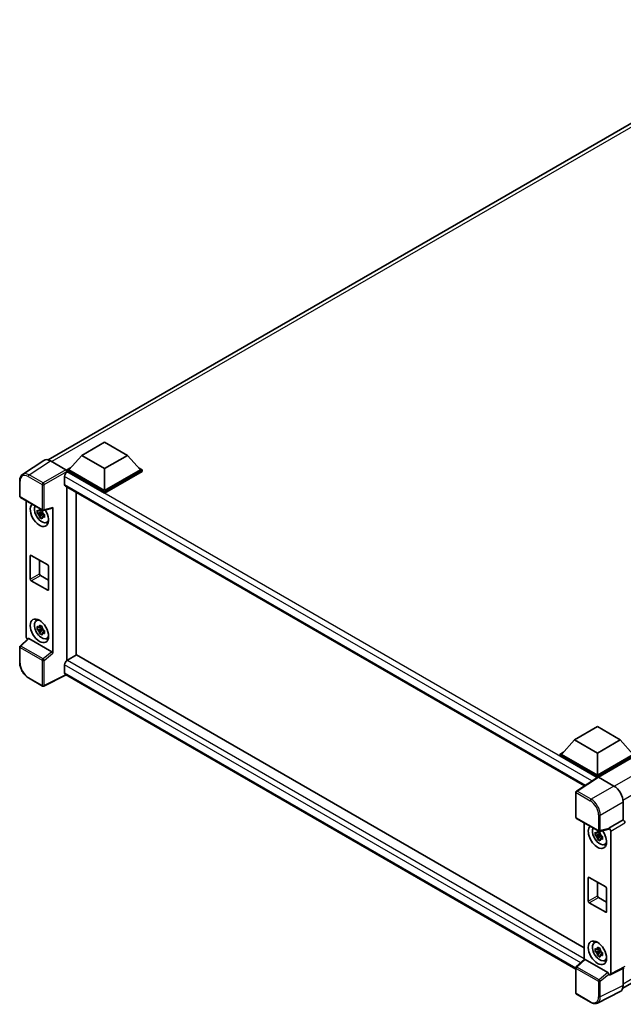
# Model space of a CAD drawing. Units: millimetres. Extents: x 0 to 10432, y 0 to 1405.
# Drawn here: x 1105 to 1275, y 218 to 495 of the extents above; entities that cross this region are included whole.
import ezdxf

# ---------------------------------------------------------------- set-up
doc = ezdxf.new("R2010")
doc.units = ezdxf.units.MM
doc.header["$LTSCALE"] = 4
doc.layers.add('Visible (ISO)', color=7, linetype='Continuous', lineweight=35)
doc.layers.add('Visible Narrow (ISO)', color=7, linetype='Continuous', lineweight=25)

msp = doc.modelspace()

# ---------------------------------------------------------------- linework, layer by layer
at = {"layer": 'Visible (ISO)'}
for p, q in [((1112.9627, 370.9857), (1327.3692, 494.7734)), ((1122.4145, 372.2481), (1128.8428, 375.9594)), ((1128.8428, 375.9594), (1135.271, 372.2481)), ((1122.4145, 372.2481), (1118.7633, 368.1507)), ((1128.8428, 368.5367), (1122.4145, 372.2481)), ((1135.271, 372.2481), (1128.8428, 368.5367)), ((1135.271, 372.2481), (1138.9223, 368.1507)), ((1111.7396, 370.8469), (1105.7718, 366.9026)), ((1113.6191, 370.7051), (1117.9921, 368.1803)), ((1118.249, 368.1507), (1119.3083, 368.7623)), ((1128.8428, 368.5367), (1128.8428, 362.3313)), ((1138.3773, 368.7623), (1139.4365, 368.1507)), ((1117.6062, 366.3248), (1117.6062, 364.0979)), ((1118.249, 367.7351), (1118.249, 368.1507)), ((1128.8428, 362.0344), (1118.249, 368.1507)), ((1118.249, 367.7353), (1118.249, 367.5742)), ((1118.3776, 367.6608), (1118.249, 367.7351)), ((1128.8428, 361.6188), (1118.249, 367.7351)), ((1128.8428, 362.3313), (1118.7633, 368.1507)), ((1138.9223, 368.1507), (1128.8428, 362.3313)), ((1139.4365, 368.1507), (1128.8428, 362.0344)), ((1139.4365, 367.7351), (1128.8428, 361.6188)), ((1139.4365, 367.7351), (1139.4365, 368.1507)), ((1104.9874, 360.7336), (1104.9874, 365.1364)), ((1117.8322, 363.5986), (1263.7548, 279.3501)), ((1118.249, 363.3579), (1118.249, 314.5886)), ((1105.1693, 360.4187), (1111.4233, 356.8079)), ((1120.8203, 316.0731), (1120.8203, 361.8733)), ((1128.8428, 361.6188), (1128.8428, 362.0344)), ((1106.8129, 321.3464), (1106.8129, 359.4697)), ((1111.6942, 356.7703), (1114.1484, 357.39)), ((1114.2574, 316.5893), (1114.2574, 357.5764)), ((1111.2928, 356.2606), (1109.9119, 355.9704)), ((1110.5774, 354.8178), (1111.5191, 355.8686)), ((1111.2407, 356.8203), (1110.8736, 356.6084)), ((1110.8736, 355.7573), (1111.46, 356.0958)), ((1111.2928, 356.6337), (1111.2928, 356.792)), ((1111.2928, 356.2606), (1111.2928, 356.3403)), ((1111.3939, 356.2022), (1111.2928, 356.2606)), ((1111.5191, 355.8686), (1111.5191, 355.9854)), ((1111.5191, 355.8686), (1111.5882, 355.8287)), ((1111.9778, 355.5436), (1111.6108, 355.3317)), ((1111.8422, 355.6821), (1111.9793, 355.6029)), ((1112.5659, 353.3805), (1113.0706, 353.6039)), ((1274.4987, 222.4303), (1488.7767, 346.1437)), ((1107.9639, 337.4505), (1107.9639, 343.9824)), ((1108.221, 344.1309), (1112.8493, 341.4587)), ((1110.5352, 342.7948), (1110.5352, 338.935)), ((1113.1064, 341.0134), (1113.1064, 334.4814)), ((1110.7923, 338.4896), (1113.1064, 337.1536)), ((1112.8493, 334.3329), (1108.221, 337.0051)), ((1109.6615, 325.7513), (1110.1072, 326.0767)), ((1111.2407, 324.1605), (1110.8736, 323.9486)), ((1111.2928, 323.9738), (1111.2928, 324.1321)), ((1111.2928, 323.6007), (1109.9119, 323.3106)), ((1110.5774, 322.158), (1111.5191, 323.2087)), ((1110.8736, 323.0974), (1111.46, 323.4359)), ((1111.2928, 323.6007), (1111.2928, 323.6805)), ((1111.3939, 323.5424), (1111.2928, 323.6007)), ((1111.5191, 323.2087), (1111.5191, 323.3255)), ((1111.5191, 323.2087), (1111.5882, 323.1689)), ((1111.9778, 322.8838), (1111.6108, 322.6718)), ((1111.8422, 323.0222), (1111.9793, 322.9431)), ((1107.3823, 320.7477), (1105.1041, 318.6388)), ((1114.0024, 317.0404), (1107.5822, 320.7471)), ((1112.5659, 320.7207), (1113.0706, 320.944)), ((1104.9874, 313.9692), (1104.9874, 318.3719)), ((1120.9489, 316.1473), (1118.3776, 314.6628)), ((1120.9489, 316.1473), (1263.662, 233.7519)), ((1117.6062, 313.3267), (1117.6062, 311.0999)), ((1118.249, 314.5886), (1118.3776, 314.6628)), ((1118.249, 314.5886), (1118.249, 314.5761)), ((1118.0264, 310.4883), (1111.7676, 307.3625)), ((1261.3223, 227.7564), (1117.8322, 310.6005)), ((1111.4233, 307.3729), (1107.482, 309.6484)), ((1260.956, 292.2611), (1267.3843, 295.9724)), ((1267.3843, 295.9724), (1273.8125, 292.2611)), ((1260.956, 292.2611), (1257.3048, 288.1638)), ((1267.3843, 288.5497), (1260.956, 292.2611)), ((1273.8125, 292.2611), (1267.3843, 288.5497)), ((1273.8125, 292.2611), (1277.4638, 288.1638)), ((1256.7905, 288.1638), (1257.8498, 288.7753)), ((1256.7905, 287.7481), (1256.7905, 288.1638)), ((1267.3843, 282.0475), (1256.7905, 288.1638)), ((1267.3843, 282.3444), (1257.3048, 288.1638)), ((1267.3843, 288.5497), (1267.3843, 282.3444)), ((1277.4638, 288.1638), (1267.3843, 282.3444)), ((1277.978, 288.1638), (1267.3843, 282.0475)), ((1267.2897, 281.6864), (1256.7905, 287.7481)), ((1277.978, 287.7481), (1267.6414, 281.7802)), ((1267.4533, 281.7945), (1261.4855, 277.8503)), ((1267.2897, 281.6864), (1267.2557, 281.706)), ((1267.2557, 281.6639), (1267.2557, 281.706)), ((1267.3843, 281.7489), (1267.3843, 282.0475)), ((1267.6413, 281.7803), (1272.0142, 279.2556)), ((1261.3223, 270.4736), (1261.3223, 277.5469)), ((1274.5839, 274.8047), (1274.5839, 269.7555)), ((1261.5041, 270.1587), (1267.7582, 266.5479)), ((1263.662, 268.9128), (1263.662, 230.4366)), ((1274.5839, 269.7555), (1270.5923, 267.4509)), ((1274.5839, 269.7555), (1274.5842, 269.7553)), ((1268.0898, 266.2634), (1267.7228, 266.0515)), ((1270.4833, 267.1301), (1268.0291, 266.5103)), ((1268.1419, 266.0768), (1268.1419, 266.2351)), ((1270.5923, 267.3165), (1270.5923, 267.4509)), ((1270.5923, 267.4509), (1270.5926, 267.4507)), ((1271.1066, 266.5605), (1271.1066, 226.4914)), ((1268.1419, 265.7037), (1266.7611, 265.4135)), ((1267.4265, 264.261), (1268.3682, 265.3117)), ((1267.7228, 265.2004), (1268.3091, 265.5389)), ((1268.1419, 265.7037), (1268.1419, 265.7834)), ((1268.243, 265.6453), (1268.1419, 265.7037)), ((1268.3682, 265.3117), (1268.3682, 265.4285)), ((1268.3682, 265.3117), (1268.4373, 265.2718)), ((1268.8269, 264.9867), (1268.4599, 264.7748)), ((1268.6913, 265.1252), (1268.8284, 265.046)), ((1269.415, 262.8236), (1269.9197, 263.047)), ((1264.813, 246.8936), (1264.813, 253.4255)), ((1265.0701, 253.574), (1269.6985, 250.9018)), ((1267.3843, 252.2379), (1267.3843, 248.3781)), ((1269.9556, 250.4565), (1269.9556, 243.9245)), ((1269.6985, 243.776), (1265.0701, 246.4482)), ((1267.6414, 247.9328), (1269.9556, 246.5967)), ((1266.5106, 235.1944), (1266.9564, 235.5198)), ((1268.1419, 233.0438), (1266.7611, 232.7537)), ((1267.4265, 231.6011), (1268.3682, 232.6518)), ((1268.0898, 233.6036), (1267.7228, 233.3917)), ((1267.7228, 232.5405), (1268.3091, 232.879)), ((1268.1419, 233.4169), (1268.1419, 233.5752)), ((1268.1419, 233.0438), (1268.1419, 233.1236)), ((1268.243, 232.9855), (1268.1419, 233.0438)), ((1268.3682, 232.6518), (1268.3682, 232.7686)), ((1268.3682, 232.6518), (1268.4373, 232.612)), ((1261.4389, 228.3788), (1263.7172, 230.4877)), ((1270.3372, 226.7804), (1263.9171, 230.4871)), ((1268.8269, 232.3269), (1268.4599, 232.115)), ((1268.6913, 232.4653), (1268.8284, 232.3862)), ((1269.415, 230.1638), (1269.9197, 230.3871)), ((1261.3223, 221.0386), (1261.3223, 228.1119)), ((1274.9348, 228.1452), (1270.9432, 226.1517)), ((1274.5839, 227.97), (1274.5839, 223.1391)), ((1270.5923, 226.1949), (1270.5923, 226.3293)), ((1270.5926, 226.1947), (1270.5923, 226.1949)), ((1265.4454, 218.4482), (1261.5041, 220.7237)), ((1273.767, 221.4405), (1267.3672, 218.2443))]:
    msp.add_line(p, q, dxfattribs=at)
for centre, start, end in [((1105.3511, 360.7336), 180, 240), ((1111.6051, 357.1228), 240, 284.173003), ((1105.3511, 318.3719), 132.789481, 180), ((1111.6051, 307.6879), 240, 296.538708), ((1261.686, 277.5469), 123.461292, 180), ((1261.686, 270.4736), 180, 240), ((1267.94, 266.8628), 240, 284.173003), ((1261.686, 228.1119), 132.789481, 180), ((1261.686, 221.0386), 180, 240)]:
    msp.add_arc(centre, 0.3636, start, end, dxfattribs=at)
for centre, major_axis, ratio, start_param, end_param in [((1113.6223, 367.7324), (-1.8204, 3.153), 0.5766475, 5.49839613, 6.31804944), ((1118.3776, 366.7701), (-0.5455, -0.9448), 0.57735027, 3.92699082, 5.49778714), ((1117.9918, 367.8834), (-0.1818, 0.3149), 0.5780539, 3.9275998, 5.49717816), ((1118.3776, 364.5433), (-0.5455, -0.9448), 0.57735027, 5.49778714, 6.28318531), ((1110.5352, 355.5618), (1.8182, -3.1492), 0.57735027, 3.29297256, 7.94489041), ((1111.2037, 355.9478), (-1.455, 2.5201), 0.57735027, 0.35706869, 3.53279276), ((1114.0001, 357.7276), (-0.1771, 0.3264), 0.5718249, 2.9967698, 3.95327169), ((1110.8907, 355.7671), (-0.5693, 0.986), 0.57735027, 5.97330265, 6.59306797), ((1110.8907, 355.7671), (-0.5693, 0.986), 0.57735027, 1.26091366, 1.88067899), ((1110.8907, 355.7671), (0.5693, -0.986), 0.57735027, 1.26091366, 1.88067899), ((1110.8907, 355.7671), (0.5693, -0.986), 0.57735027, 5.97330265, 6.59306797), ((1112.0779, 356.4526), (1.8182, -3.1492), 0.57735027, 5.62163033, 5.84503628), ((1108.221, 343.834), (-0.1818, 0.3149), 0.57735027, 5.49778714, 7.06858347), ((1112.8493, 341.1618), (0.1818, -0.3149), 0.57735027, 0.78539816, 2.35619449), ((1110.7923, 338.7866), (0.1818, -0.3149), 0.57735027, 3.92699082, 5.49778714), ((1108.221, 337.302), (-0.1818, 0.3149), 0.57735027, 0.78539816, 2.35619449), ((1112.8493, 334.6298), (0.1818, -0.3149), 0.57735027, 5.49778714, 7.06858347), ((1111.2037, 323.288), (-1.455, 2.5201), 0.57735027, 5.8919852, 9.81597807), ((1112.0779, 323.7927), (1.8182, -3.1492), 0.57735027, 3.57974168, 3.80314763), ((1110.8907, 323.1073), (-0.5693, 0.986), 0.57735027, 5.97330265, 6.59306797), ((1107.3275, 321.05), (-0.3636, 0.6298), 0.5780539, 0.78600715, 2.07195873), ((1110.8907, 323.1073), (-0.5693, 0.986), 0.57735027, 1.26091366, 1.88067899), ((1110.8907, 323.1073), (0.5693, -0.986), 0.57735027, 1.26091366, 1.88067899), ((1110.8907, 323.1073), (0.5693, -0.986), 0.57735027, 5.97330265, 6.59306797), ((1107.5844, 320.4393), (0.1771, -0.3264), 0.5718249, 2.39113693, 3.28641551), ((1112.0779, 323.7927), (1.8182, -3.1492), 0.57735027, 5.62163033, 5.84503628), ((1114.0001, 316.7352), (0.1753, -0.3238), 0.58179756, 0.82141755, 2.38355232), ((1118.3776, 313.7721), (-0.5455, -0.9448), 0.57735027, 3.92699082, 5.49778714), ((1118.3776, 311.5453), (-0.5455, -0.9448), 0.57735027, 5.49778714, 6.28318531), ((1267.2557, 280.8153), (0.5455, 0.9448), 0.57735027, 0.78539816, 1.17435442), ((1267.6416, 281.4831), (-0.182, 0.3153), 0.5766475, 5.49839613, 6.31804944), ((1272.0111, 276.2865), (-1.8182, 3.1492), 0.5780539, 3.9275998, 5.49717816), ((1274.5836, 269.1615), (-0.3636, 0.6298), 0.5780539, 3.9275998, 5.49717816), ((1267.3843, 265.005), (1.8182, -3.1492), 0.57735027, 3.29297256, 8.06771222), ((1268.0528, 265.3909), (-1.455, 2.5201), 0.57735027, 0.35706869, 3.53279276), ((1267.7398, 265.2102), (-0.5693, 0.986), 0.57735027, 5.97330265, 6.59306797), ((1267.7398, 265.2102), (0.5693, -0.986), 0.57735027, 1.26091366, 1.88067899), ((1270.335, 267.4677), (-0.1771, 0.3264), 0.5718249, 2.9967698, 3.95327169), ((1270.592, 266.8569), (0.3636, -0.6298), 0.5780539, 0.78600715, 2.3555855), ((1267.7398, 265.2102), (-0.5693, 0.986), 0.57735027, 1.26091366, 1.88067899), ((1267.7398, 265.2102), (0.5693, -0.986), 0.57735027, 5.97330265, 6.59306797), ((1268.9271, 265.8957), (1.8182, -3.1492), 0.57735027, 5.62163033, 5.84503628), ((1265.0701, 253.2771), (-0.1818, 0.3149), 0.57735027, 5.49778714, 7.06858347), ((1269.6985, 250.6049), (0.1818, -0.3149), 0.57735027, 0.78539816, 2.35619449), ((1265.0701, 246.7451), (-0.1818, 0.3149), 0.57735027, 0.78539816, 2.35619449), ((1267.6414, 248.2297), (0.1818, -0.3149), 0.57735027, 3.92699082, 5.49778714), ((1269.6985, 244.073), (0.1818, -0.3149), 0.57735027, 5.49778714, 7.06858347), ((1268.0528, 232.7311), (-1.455, 2.5201), 0.57735027, 5.8919852, 9.81597807), ((1268.9271, 233.2358), (1.8182, -3.1492), 0.57735027, 3.57974168, 3.80314763), ((1267.7398, 232.5504), (-0.5693, 0.986), 0.57735027, 5.97330265, 6.59306797), ((1267.7398, 232.5504), (0.5693, -0.986), 0.57735027, 1.26091366, 1.88067899), ((1263.9193, 230.1793), (0.1771, -0.3264), 0.5718249, 2.39113693, 3.28641551), ((1267.7398, 232.5504), (-0.5693, 0.986), 0.57735027, 1.26091366, 1.88067899), ((1267.7398, 232.5504), (0.5693, -0.986), 0.57735027, 5.97330265, 6.59306797), ((1268.9271, 233.2358), (1.8182, -3.1492), 0.57735027, 5.62163033, 5.84503628), ((1270.335, 226.4752), (0.1753, -0.3238), 0.58179756, 0.82141755, 2.38355232), ((1270.592, 226.7892), (0.3641, -0.6306), 0.5766475, 5.49839613, 7.06797448), ((1272.0111, 224.6282), (1.8204, -3.153), 0.5766475, 6.24832118, 7.06797448)]:
    msp.add_ellipse(centre, major_axis=major_axis, ratio=ratio, start_param=start_param, end_param=end_param, dxfattribs=at)
for centre, major_axis in [((1110.5352, 322.902), (1.8182, -3.1492)), ((1267.3843, 232.3451), (-1.8182, 3.1492))]:
    msp.add_ellipse(centre, major_axis=major_axis, ratio=0.57735027, dxfattribs=at)
for points, knots in [([(1104.9874, 365.1364), (1104.9874, 365.2858), (1104.9971, 365.4314), (1105.0369, 365.7123), (1105.067, 365.8477), (1105.1487, 366.1053), (1105.2003, 366.2277), (1105.3261, 366.4555), (1105.4002, 366.561), (1105.5705, 366.7499), (1105.6666, 366.8331), (1105.7718, 366.9026)], [-0.784789176, -0.784789176, -0.784789176, -0.784789176, -0.634804167, -0.634804167, -0.484819157, -0.484819157, -0.334834148, -0.334834148, -0.184849139, -0.184849139, -0.03486413, -0.03486413, -0.03486413, -0.03486413]), ([(1110.5221, 356.8064), (1110.5261, 356.839), (1110.5303, 356.8717), (1110.5475, 357.0039), (1110.5618, 357.1044), (1110.5774, 357.2058)], [4.8174915459, 4.8174915459, 4.8174915459, 4.8174915459, 4.8321692807, 4.8321692807, 4.8765667973, 4.8765667973, 4.8765667973, 4.8765667973]), ([(1110.5774, 357.2058), (1110.6962, 357.1322), (1110.8177, 357.0597), (1111.0505, 356.9253), (1111.1795, 356.8532), (1111.3145, 356.7802)], [4.331071921, 4.331071921, 4.331071921, 4.331071921, 4.398975087, 4.398975087, 4.466878254, 4.466878254, 4.466878254, 4.466878254]), ([(1109.9119, 355.9704), (1109.9001, 356.1145), (1109.8946, 356.258), (1109.8946, 356.5268), (1109.9001, 356.6725), (1109.9119, 356.8216)], [4.331071921, 4.331071921, 4.331071921, 4.331071921, 4.398975087, 4.398975087, 4.466878254, 4.466878254, 4.466878254, 4.466878254]), ([(1109.9119, 356.8216), (1109.9764, 356.7664), (1110.0419, 356.712), (1110.1306, 356.6409), (1110.1527, 356.6234), (1110.175, 356.6059)], [4.4863158772, 4.4863158772, 4.4863158772, 4.4863158772, 4.5307133937, 4.5307133937, 4.5453911286, 4.5453911286, 4.5453911286, 4.5453911286]), ([(1110.175, 355.7548), (1110.1527, 355.7722), (1110.1306, 355.7898), (1110.0419, 355.8609), (1109.9764, 355.9152), (1109.9119, 355.9704)], [4.8174915459, 4.8174915459, 4.8174915459, 4.8174915459, 4.8321692807, 4.8321692807, 4.8765667973, 4.8765667973, 4.8765667973, 4.8765667973]), ([(1110.5774, 354.8178), (1110.5618, 354.9012), (1110.5475, 354.9852), (1110.5303, 355.0975), (1110.5261, 355.1255), (1110.5221, 355.1534)], [4.4863158772, 4.4863158772, 4.4863158772, 4.4863158772, 4.5307133937, 4.5307133937, 4.5453911286, 4.5453911286, 4.5453911286, 4.5453911286]), ([(1111.3145, 354.3923), (1111.1795, 354.4565), (1111.0505, 354.5247), (1110.8177, 354.6591), (1110.6962, 354.7355), (1110.5774, 354.8178)], [4.331071921, 4.331071921, 4.331071921, 4.331071921, 4.398975087, 4.398975087, 4.466878254, 4.466878254, 4.466878254, 4.466878254]), ([(1111.3145, 356.7802), (1111.2989, 356.6788), (1111.2846, 356.5783), (1111.2674, 356.4461), (1111.2632, 356.4134), (1111.2592, 356.3808)], [4.4863158772, 4.4863158772, 4.4863158772, 4.4863158772, 4.5307133937, 4.5307133937, 4.5453911286, 4.5453911286, 4.5453911286, 4.5453911286]), ([(1111.2592, 354.7279), (1111.2632, 354.6999), (1111.2674, 354.6719), (1111.2846, 354.5596), (1111.2989, 354.4757), (1111.3145, 354.3923)], [4.8174915459, 4.8174915459, 4.8174915459, 4.8174915459, 4.8321692807, 4.8321692807, 4.8765667973, 4.8765667973, 4.8765667973, 4.8765667973]), ([(1111.6064, 355.7795), (1111.6366, 355.7666), (1111.667, 355.7538), (1111.7902, 355.7027), (1111.8843, 355.6648), (1111.98, 355.6276)], [4.8174915459, 4.8174915459, 4.8174915459, 4.8174915459, 4.8321692807, 4.8321692807, 4.8765667973, 4.8765667973, 4.8765667973, 4.8765667973]), ([(1111.98, 354.7765), (1111.8843, 354.8137), (1111.7902, 354.8515), (1111.667, 354.9027), (1111.6366, 354.9155), (1111.6064, 354.9283)], [4.4863158772, 4.4863158772, 4.4863158772, 4.4863158772, 4.5307133937, 4.5307133937, 4.5453911286, 4.5453911286, 4.5453911286, 4.5453911286]), ([(1111.98, 355.6276), (1111.9756, 355.4742), (1111.9736, 355.3264), (1111.9736, 355.0576), (1111.9756, 354.9162), (1111.98, 354.7765)], [4.331071921, 4.331071921, 4.331071921, 4.331071921, 4.398975087, 4.398975087, 4.466878254, 4.466878254, 4.466878254, 4.466878254]), ([(1109.9119, 323.3106), (1109.9001, 323.4546), (1109.8946, 323.5981), (1109.8946, 323.8669), (1109.9001, 324.0127), (1109.9119, 324.1617)], [4.331071921, 4.331071921, 4.331071921, 4.331071921, 4.398975087, 4.398975087, 4.466878254, 4.466878254, 4.466878254, 4.466878254]), ([(1109.9119, 324.1617), (1109.9764, 324.1065), (1110.0419, 324.0521), (1110.1306, 323.9811), (1110.1527, 323.9635), (1110.175, 323.9461)], [4.4863158772, 4.4863158772, 4.4863158772, 4.4863158772, 4.5307133937, 4.5307133937, 4.5453911286, 4.5453911286, 4.5453911286, 4.5453911286]), ([(1110.5221, 324.1465), (1110.5261, 324.1791), (1110.5303, 324.2118), (1110.5475, 324.344), (1110.5618, 324.4445), (1110.5774, 324.5459)], [4.8174915459, 4.8174915459, 4.8174915459, 4.8174915459, 4.8321692807, 4.8321692807, 4.8765667973, 4.8765667973, 4.8765667973, 4.8765667973]), ([(1110.5774, 324.5459), (1110.6962, 324.4723), (1110.8177, 324.3999), (1111.0505, 324.2655), (1111.1795, 324.1933), (1111.3145, 324.1203)], [4.331071921, 4.331071921, 4.331071921, 4.331071921, 4.398975087, 4.398975087, 4.466878254, 4.466878254, 4.466878254, 4.466878254]), ([(1111.3145, 324.1203), (1111.2989, 324.0189), (1111.2846, 323.9184), (1111.2674, 323.7862), (1111.2632, 323.7535), (1111.2592, 323.7209)], [4.4863158772, 4.4863158772, 4.4863158772, 4.4863158772, 4.5307133937, 4.5307133937, 4.5453911286, 4.5453911286, 4.5453911286, 4.5453911286]), ([(1110.175, 323.0949), (1110.1527, 323.1124), (1110.1306, 323.1299), (1110.0419, 323.201), (1109.9764, 323.2554), (1109.9119, 323.3106)], [4.8174915459, 4.8174915459, 4.8174915459, 4.8174915459, 4.8321692807, 4.8321692807, 4.8765667973, 4.8765667973, 4.8765667973, 4.8765667973]), ([(1110.5774, 322.158), (1110.5618, 322.2414), (1110.5475, 322.3253), (1110.5303, 322.4376), (1110.5261, 322.4656), (1110.5221, 322.4936)], [4.4863158772, 4.4863158772, 4.4863158772, 4.4863158772, 4.5307133937, 4.5307133937, 4.5453911286, 4.5453911286, 4.5453911286, 4.5453911286]), ([(1111.3145, 321.7324), (1111.1795, 321.7967), (1111.0505, 321.8648), (1110.8177, 321.9992), (1110.6962, 322.0757), (1110.5774, 322.158)], [4.331071921, 4.331071921, 4.331071921, 4.331071921, 4.398975087, 4.398975087, 4.466878254, 4.466878254, 4.466878254, 4.466878254]), ([(1111.2592, 322.068), (1111.2632, 322.04), (1111.2674, 322.0121), (1111.2846, 321.8998), (1111.2989, 321.8158), (1111.3145, 321.7324)], [4.8174915459, 4.8174915459, 4.8174915459, 4.8174915459, 4.8321692807, 4.8321692807, 4.8765667973, 4.8765667973, 4.8765667973, 4.8765667973]), ([(1111.6064, 323.1196), (1111.6366, 323.1067), (1111.667, 323.094), (1111.7902, 323.0428), (1111.8843, 323.0049), (1111.98, 322.9677)], [4.8174915459, 4.8174915459, 4.8174915459, 4.8174915459, 4.8321692807, 4.8321692807, 4.8765667973, 4.8765667973, 4.8765667973, 4.8765667973]), ([(1111.98, 322.1166), (1111.8843, 322.1538), (1111.7902, 322.1917), (1111.667, 322.2428), (1111.6366, 322.2556), (1111.6064, 322.2685)], [4.4863158772, 4.4863158772, 4.4863158772, 4.4863158772, 4.5307133937, 4.5307133937, 4.5453911286, 4.5453911286, 4.5453911286, 4.5453911286]), ([(1111.98, 322.9677), (1111.9756, 322.8144), (1111.9736, 322.6666), (1111.9736, 322.3978), (1111.9756, 322.2563), (1111.98, 322.1166)], [4.331071921, 4.331071921, 4.331071921, 4.331071921, 4.398975087, 4.398975087, 4.466878254, 4.466878254, 4.466878254, 4.466878254]), ([(1107.482, 309.6484), (1107.3466, 309.7266), (1107.2129, 309.8161), (1106.9509, 310.0153), (1106.8226, 310.125), (1106.5738, 310.3619), (1106.4532, 310.4892), (1106.2221, 310.7586), (1106.1116, 310.9006), (1105.9028, 311.1963), (1105.8045, 311.35), (1105.6223, 311.6656), (1105.5383, 311.8276), (1105.3866, 312.1563), (1105.3189, 312.323), (1105.2012, 312.6578), (1105.1512, 312.8259), (1105.0704, 313.1598), (1105.0395, 313.3258), (1104.9981, 313.6522), (1104.9874, 313.8128), (1104.9874, 313.9692)], [-0.78478918, -0.78478918, -0.78478918, -0.78478918, -0.62783134, -0.62783134, -0.47087351, -0.47087351, -0.31391567, -0.31391567, -0.15695784, -0.15695784, 0, 0, 0.15695784, 0.15695784, 0.31391567, 0.31391567, 0.47087351, 0.47087351, 0.62783134, 0.62783134, 0.78478918, 0.78478918, 0.78478918, 0.78478918]), ([(1266.7611, 265.4135), (1266.7492, 265.5576), (1266.7437, 265.7011), (1266.7437, 265.9699), (1266.7492, 266.1156), (1266.7611, 266.2647)], [4.331071921, 4.331071921, 4.331071921, 4.331071921, 4.398975087, 4.398975087, 4.466878254, 4.466878254, 4.466878254, 4.466878254]), ([(1266.7611, 266.2647), (1266.8255, 266.2095), (1266.8911, 266.1551), (1266.9797, 266.084), (1267.0018, 266.0665), (1267.0241, 266.049)], [4.4863158772, 4.4863158772, 4.4863158772, 4.4863158772, 4.5307133937, 4.5307133937, 4.5453911286, 4.5453911286, 4.5453911286, 4.5453911286]), ([(1267.3713, 266.2495), (1267.3753, 266.2821), (1267.3794, 266.3148), (1267.3966, 266.447), (1267.4109, 266.5475), (1267.4265, 266.6489)], [4.8174915459, 4.8174915459, 4.8174915459, 4.8174915459, 4.8321692807, 4.8321692807, 4.8765667973, 4.8765667973, 4.8765667973, 4.8765667973]), ([(1267.4265, 266.6489), (1267.5454, 266.5753), (1267.6669, 266.5028), (1267.8997, 266.3684), (1268.0286, 266.2963), (1268.1636, 266.2233)], [4.331071921, 4.331071921, 4.331071921, 4.331071921, 4.398975087, 4.398975087, 4.466878254, 4.466878254, 4.466878254, 4.466878254]), ([(1268.1636, 266.2233), (1268.148, 266.1219), (1268.1337, 266.0214), (1268.1165, 265.8892), (1268.1124, 265.8565), (1268.1084, 265.8239)], [4.4863158772, 4.4863158772, 4.4863158772, 4.4863158772, 4.5307133937, 4.5307133937, 4.5453911286, 4.5453911286, 4.5453911286, 4.5453911286]), ([(1267.0241, 265.1979), (1267.0018, 265.2153), (1266.9797, 265.2329), (1266.8911, 265.304), (1266.8255, 265.3583), (1266.7611, 265.4135)], [4.8174915459, 4.8174915459, 4.8174915459, 4.8174915459, 4.8321692807, 4.8321692807, 4.8765667973, 4.8765667973, 4.8765667973, 4.8765667973]), ([(1267.4265, 264.261), (1267.4109, 264.3443), (1267.3966, 264.4283), (1267.3794, 264.5406), (1267.3753, 264.5686), (1267.3713, 264.5965)], [4.4863158772, 4.4863158772, 4.4863158772, 4.4863158772, 4.5307133937, 4.5307133937, 4.5453911286, 4.5453911286, 4.5453911286, 4.5453911286]), ([(1268.1636, 263.8354), (1268.0286, 263.8996), (1267.8997, 263.9678), (1267.6669, 264.1022), (1267.5454, 264.1787), (1267.4265, 264.261)], [4.331071921, 4.331071921, 4.331071921, 4.331071921, 4.398975087, 4.398975087, 4.466878254, 4.466878254, 4.466878254, 4.466878254]), ([(1268.1084, 264.171), (1268.1124, 264.143), (1268.1165, 264.115), (1268.1337, 264.0028), (1268.148, 263.9188), (1268.1636, 263.8354)], [4.8174915459, 4.8174915459, 4.8174915459, 4.8174915459, 4.8321692807, 4.8321692807, 4.8765667973, 4.8765667973, 4.8765667973, 4.8765667973]), ([(1268.4556, 265.2226), (1268.4858, 265.2097), (1268.5162, 265.1969), (1268.6393, 265.1458), (1268.7335, 265.1079), (1268.8291, 265.0707)], [4.8174915459, 4.8174915459, 4.8174915459, 4.8174915459, 4.8321692807, 4.8321692807, 4.8765667973, 4.8765667973, 4.8765667973, 4.8765667973]), ([(1268.8291, 264.2196), (1268.7335, 264.2568), (1268.6393, 264.2946), (1268.5162, 264.3458), (1268.4858, 264.3586), (1268.4556, 264.3714)], [4.4863158772, 4.4863158772, 4.4863158772, 4.4863158772, 4.5307133937, 4.5307133937, 4.5453911286, 4.5453911286, 4.5453911286, 4.5453911286]), ([(1268.8291, 265.0707), (1268.8248, 264.9173), (1268.8228, 264.7695), (1268.8228, 264.5007), (1268.8248, 264.3593), (1268.8291, 264.2196)], [4.331071921, 4.331071921, 4.331071921, 4.331071921, 4.398975087, 4.398975087, 4.466878254, 4.466878254, 4.466878254, 4.466878254]), ([(1266.7611, 232.7537), (1266.7492, 232.8977), (1266.7437, 233.0412), (1266.7437, 233.31), (1266.7492, 233.4558), (1266.7611, 233.6048)], [4.331071921, 4.331071921, 4.331071921, 4.331071921, 4.398975087, 4.398975087, 4.466878254, 4.466878254, 4.466878254, 4.466878254]), ([(1266.7611, 233.6048), (1266.8255, 233.5496), (1266.8911, 233.4952), (1266.9797, 233.4242), (1267.0018, 233.4066), (1267.0241, 233.3892)], [4.4863158772, 4.4863158772, 4.4863158772, 4.4863158772, 4.5307133937, 4.5307133937, 4.5453911286, 4.5453911286, 4.5453911286, 4.5453911286]), ([(1267.0241, 232.538), (1267.0018, 232.5555), (1266.9797, 232.573), (1266.8911, 232.6441), (1266.8255, 232.6985), (1266.7611, 232.7537)], [4.8174915459, 4.8174915459, 4.8174915459, 4.8174915459, 4.8321692807, 4.8321692807, 4.8765667973, 4.8765667973, 4.8765667973, 4.8765667973]), ([(1267.3713, 233.5896), (1267.3753, 233.6222), (1267.3794, 233.6549), (1267.3966, 233.7871), (1267.4109, 233.8876), (1267.4265, 233.989)], [4.8174915459, 4.8174915459, 4.8174915459, 4.8174915459, 4.8321692807, 4.8321692807, 4.8765667973, 4.8765667973, 4.8765667973, 4.8765667973]), ([(1267.4265, 233.989), (1267.5454, 233.9154), (1267.6669, 233.843), (1267.8997, 233.7086), (1268.0286, 233.6364), (1268.1636, 233.5634)], [4.331071921, 4.331071921, 4.331071921, 4.331071921, 4.398975087, 4.398975087, 4.466878254, 4.466878254, 4.466878254, 4.466878254]), ([(1268.1636, 233.5634), (1268.148, 233.462), (1268.1337, 233.3615), (1268.1165, 233.2294), (1268.1124, 233.1966), (1268.1084, 233.164)], [4.4863158772, 4.4863158772, 4.4863158772, 4.4863158772, 4.5307133937, 4.5307133937, 4.5453911286, 4.5453911286, 4.5453911286, 4.5453911286]), ([(1267.4265, 231.6011), (1267.4109, 231.6845), (1267.3966, 231.7685), (1267.3794, 231.8807), (1267.3753, 231.9087), (1267.3713, 231.9367)], [4.4863158772, 4.4863158772, 4.4863158772, 4.4863158772, 4.5307133937, 4.5307133937, 4.5453911286, 4.5453911286, 4.5453911286, 4.5453911286]), ([(1268.1636, 231.1755), (1268.0286, 231.2398), (1267.8997, 231.3079), (1267.6669, 231.4423), (1267.5454, 231.5188), (1267.4265, 231.6011)], [4.331071921, 4.331071921, 4.331071921, 4.331071921, 4.398975087, 4.398975087, 4.466878254, 4.466878254, 4.466878254, 4.466878254]), ([(1268.1084, 231.5111), (1268.1124, 231.4831), (1268.1165, 231.4552), (1268.1337, 231.3429), (1268.148, 231.2589), (1268.1636, 231.1755)], [4.8174915459, 4.8174915459, 4.8174915459, 4.8174915459, 4.8321692807, 4.8321692807, 4.8765667973, 4.8765667973, 4.8765667973, 4.8765667973]), ([(1268.4556, 232.5627), (1268.4858, 232.5499), (1268.5162, 232.5371), (1268.6393, 232.4859), (1268.7335, 232.448), (1268.8291, 232.4109)], [4.8174915459, 4.8174915459, 4.8174915459, 4.8174915459, 4.8321692807, 4.8321692807, 4.8765667973, 4.8765667973, 4.8765667973, 4.8765667973]), ([(1268.8291, 231.5597), (1268.7335, 231.5969), (1268.6393, 231.6348), (1268.5162, 231.6859), (1268.4858, 231.6987), (1268.4556, 231.7116)], [4.4863158772, 4.4863158772, 4.4863158772, 4.4863158772, 4.5307133937, 4.5307133937, 4.5453911286, 4.5453911286, 4.5453911286, 4.5453911286]), ([(1268.8291, 232.4109), (1268.8248, 232.2575), (1268.8228, 232.1097), (1268.8228, 231.8409), (1268.8248, 231.6994), (1268.8291, 231.5597)], [4.331071921, 4.331071921, 4.331071921, 4.331071921, 4.398975087, 4.398975087, 4.466878254, 4.466878254, 4.466878254, 4.466878254]), ([(1267.3672, 218.2443), (1267.2545, 218.188), (1267.1343, 218.1464), (1266.8856, 218.0934), (1266.7572, 218.0819), (1266.497, 218.0869), (1266.3652, 218.1034), (1266.1012, 218.1615), (1265.969, 218.2031), (1265.7058, 218.3091), (1265.5749, 218.3735), (1265.4454, 218.4482)], [0.03486413, 0.03486413, 0.03486413, 0.03486413, 0.184849139, 0.184849139, 0.334834148, 0.334834148, 0.484819157, 0.484819157, 0.634804167, 0.634804167, 0.784789176, 0.784789176, 0.784789176, 0.784789176])]:
    msp.add_open_spline(points, degree=3, knots=knots, dxfattribs=at)
for points, weights in [([(1110.8736, 356.6084), (1110.6177, 356.6182), (1110.175, 356.6059)], [1.35956394726, 1.22656475141, 1.03074466748]), ([(1110.175, 355.7548), (1110.6177, 355.7671), (1110.8736, 355.7573)], [1.03074466748, 1.22656475141, 1.35956394726]), ([(1110.5221, 356.8064), (1110.7542, 356.697), (1110.8736, 356.6084)], [1.03074466748, 1.22656475141, 1.35956394726]), ([(1110.8736, 355.7573), (1110.7542, 355.5307), (1110.5221, 355.1534)], [1.35956394726, 1.22656475141, 1.03074466748]), ([(1111.2592, 354.7279), (1111.4913, 355.1052), (1111.6108, 355.3317)], [1.03074466748, 1.22656475141, 1.35956394726]), ([(1111.6108, 355.3317), (1111.6277, 355.184), (1111.6064, 354.9283)], [1.35956394726, 1.22656475141, 1.03074466748]), ([(1110.5221, 324.1465), (1110.7542, 324.0371), (1110.8736, 323.9486)], [1.03074466748, 1.22656475141, 1.35956394726]), ([(1110.8736, 323.9486), (1110.6177, 323.9583), (1110.175, 323.9461)], [1.35956394726, 1.22656475141, 1.03074466748]), ([(1110.175, 323.0949), (1110.6177, 323.1072), (1110.8736, 323.0974)], [1.03074466748, 1.22656475141, 1.35956394726]), ([(1110.8736, 323.0974), (1110.7542, 322.8709), (1110.5221, 322.4936)], [1.35956394726, 1.22656475141, 1.03074466748]), ([(1111.2592, 322.068), (1111.4913, 322.4453), (1111.6108, 322.6718)], [1.03074466748, 1.22656475141, 1.35956394726]), ([(1111.6108, 322.6718), (1111.6277, 322.5241), (1111.6064, 322.2685)], [1.35956394726, 1.22656475141, 1.03074466748]), ([(1267.7228, 266.0515), (1267.4669, 266.0613), (1267.0241, 266.049)], [1.35956394726, 1.22656475141, 1.03074466748]), ([(1267.3713, 266.2495), (1267.6033, 266.1401), (1267.7228, 266.0515)], [1.03074466748, 1.22656475141, 1.35956394726]), ([(1267.0241, 265.1979), (1267.4669, 265.2102), (1267.7228, 265.2004)], [1.03074466748, 1.22656475141, 1.35956394726]), ([(1267.7228, 265.2004), (1267.6033, 264.9739), (1267.3713, 264.5965)], [1.35956394726, 1.22656475141, 1.03074466748]), ([(1268.1084, 264.171), (1268.3404, 264.5483), (1268.4599, 264.7748)], [1.03074466748, 1.22656475141, 1.35956394726]), ([(1268.4599, 264.7748), (1268.4769, 264.6271), (1268.4556, 264.3714)], [1.35956394726, 1.22656475141, 1.03074466748]), ([(1267.7228, 233.3917), (1267.4669, 233.4015), (1267.0241, 233.3892)], [1.35956394726, 1.22656475141, 1.03074466748]), ([(1267.3713, 233.5896), (1267.6033, 233.4802), (1267.7228, 233.3917)], [1.03074466748, 1.22656475141, 1.35956394726]), ([(1267.0241, 232.538), (1267.4669, 232.5503), (1267.7228, 232.5405)], [1.03074466748, 1.22656475141, 1.35956394726]), ([(1267.7228, 232.5405), (1267.6033, 232.314), (1267.3713, 231.9367)], [1.35956394726, 1.22656475141, 1.03074466748]), ([(1268.1084, 231.5111), (1268.3404, 231.8884), (1268.4599, 232.115)], [1.03074466748, 1.22656475141, 1.35956394726]), ([(1268.4599, 232.115), (1268.4769, 231.9672), (1268.4556, 231.7116)], [1.35956394726, 1.22656475141, 1.03074466748])]:
    msp.add_rational_spline(points, weights, degree=2, dxfattribs=at)
at = {"layer": 'Visible Narrow (ISO)'}
for p, q in [((1328.5812, 494.3663), (1114.0064, 370.4815)), ((1486.7127, 403.0652), (1272.1382, 279.1806)), ((1489.0269, 399.057), (1274.5588, 275.2337)), ((1107.6549, 366.7632), (1113.6191, 370.7051)), ((1107.4067, 366.3232), (1111.348, 364.0477)), ((1111.5962, 364.4877), (1107.6549, 366.7632)), ((1117.9921, 368.1803), (1111.5962, 364.4877)), ((1111.8531, 364.0426), (1118.249, 367.7353)), ((1265.8511, 280.7356), (1117.6062, 366.3248)), ((1267.2557, 281.706), (1118.3776, 367.6608)), ((1105.094, 360.5852), (1105.094, 364.9879)), ((1111.348, 364.0477), (1111.348, 356.9744)), ((1111.8531, 356.9693), (1111.8531, 364.0426)), ((1117.6062, 364.0979), (1264.0527, 279.547)), ((1111.348, 356.9744), (1105.094, 360.5852)), ((1114.2574, 357.5764), (1111.8531, 356.9693)), ((1489.0301, 347.3969), (1274.5839, 223.5863)), ((1107.9639, 343.9824), (1108.221, 344.1309)), ((1107.9639, 337.4505), (1110.5352, 338.935)), ((1108.221, 337.0051), (1110.7923, 338.4896)), ((1112.8493, 334.3329), (1113.1064, 334.4814)), ((1105.2873, 318.6227), (1107.5822, 320.7471)), ((1111.5413, 315.0119), (1105.2873, 318.6227)), ((1105.094, 313.8207), (1105.094, 318.2235)), ((1105.094, 318.2235), (1111.348, 314.6127)), ((1114.0024, 317.0404), (1111.5413, 315.0119)), ((1111.8531, 314.6076), (1114.2574, 316.5893)), ((1111.348, 314.6127), (1111.348, 307.5394)), ((1111.8531, 307.5343), (1111.8531, 314.6076)), ((1262.7071, 229.5527), (1117.6062, 313.3267)), ((1118.3776, 314.6628), (1263.662, 230.7828)), ((1117.9066, 310.5575), (1111.8531, 307.5343)), ((1117.6062, 311.0999), (1261.3226, 228.1252)), ((1111.348, 307.5394), (1107.4067, 309.8149)), ((1261.677, 277.8385), (1267.6413, 281.7803)), ((1261.4288, 277.3985), (1265.3701, 275.123)), ((1261.4288, 270.3252), (1261.4288, 277.3985)), ((1265.6183, 275.563), (1261.677, 277.8385)), ((1272.0142, 279.2556), (1265.6183, 275.563)), ((1268.188, 271.112), (1274.5839, 274.8047)), ((1267.6829, 266.7144), (1261.4288, 270.3252)), ((1267.6829, 271.1171), (1267.6829, 266.7144)), ((1268.188, 266.7093), (1268.188, 271.112)), ((1274.5842, 269.7553), (1270.5926, 267.4507)), ((1271.1066, 266.5605), (1275.0982, 268.8651)), ((1270.5923, 267.3165), (1268.188, 266.7093)), ((1264.813, 253.4255), (1265.0701, 253.574)), ((1264.813, 246.8936), (1267.3843, 248.3781)), ((1265.0701, 246.4482), (1267.6414, 247.9328)), ((1269.6985, 243.776), (1269.9556, 243.9245)), ((1261.6222, 228.3627), (1263.9171, 230.4871)), ((1261.4288, 220.8902), (1261.4288, 227.9635)), ((1261.4288, 227.9635), (1267.6829, 224.3527)), ((1267.8762, 224.7519), (1261.6222, 228.3627)), ((1275.0982, 228.4849), (1271.1066, 226.4914)), ((1267.6829, 224.3527), (1267.6829, 219.95)), ((1270.3372, 226.7804), (1267.8762, 224.7519)), ((1268.188, 224.3476), (1270.5923, 226.3293)), ((1268.188, 219.9449), (1268.188, 224.3476)), ((1274.5839, 223.1391), (1268.188, 219.9449)), ((1265.3701, 218.6147), (1261.4288, 220.8902))]:
    msp.add_line(p, q, dxfattribs=at)
for centre, major_axis, ratio, start_param, end_param in [((1107.4095, 363.6478), (-1.6384, 2.8377), 0.5766475, 5.49839613, 7.06797448), ((1107.6667, 363.7962), (-1.8389, 3.1413), 0.57677384, 5.49491862, 6.31457193), ((1107.6638, 366.4716), (0.1818, 0.3149), 0.57735027, 0.82030475, 2.35619449), ((1105.3511, 365.1364), (-0.3636, 0), 0.57735027, 0, 0.78539816), ((1111.6051, 364.1961), (0.1818, 0.3149), 0.57735027, 0.82030475, 2.35619449), ((1111.6051, 364.1961), (-0.3636, 0), 0.57735027, 0.78539816, 2.32128791), ((1111.6051, 364.1961), (-0.1818, 0.3149), 0.53637355, 3.9275998, 5.49717816), ((1105.3511, 360.7336), (-0.3636, 0), 0.57735027, 0, 0.78539816), ((1105.3511, 360.7336), (-0.1818, -0.3149), 0.57735027, 5.49778714, 6.28318531), ((1111.6051, 357.1228), (0.3636, 0), 0.57735027, 3.92699082, 5.46288056), ((1111.6051, 357.1228), (-0.1818, -0.3149), 0.57735027, 5.49778714, 6.28318531), ((1111.6051, 357.1228), (0.089, -0.3526), 0.68265399, 0, 0.9565019), ((1105.3511, 318.3719), (-0.1818, -0.3149), 0.57735027, 4.17779463, 5.49778714), ((1105.3511, 318.3719), (-0.247, 0.2669), 0.43528024, 5.38790672, 6.28318531), ((1105.3511, 318.3719), (-0.3636, 0), 0.57735027, 0, 0.78539816), ((1105.3511, 313.9692), (-0.3636, 0), 0.57735027, 0, 0.78539816), ((1107.4095, 312.4871), (-1.6364, 2.8343), 0.5780539, 0.78600715, 2.3555855), ((1111.6051, 314.7611), (0.1818, 0.3149), 0.57735027, 1.03620198, 2.35619449), ((1111.6051, 314.7611), (-0.3636, 0), 0.57735027, 0.78539816, 2.32128791), ((1111.6051, 314.7611), (-0.2313, 0.2806), 0.39624112, 3.84968252, 5.41181729), ((1107.6638, 309.9634), (-0.1818, -0.3149), 0.57735027, 5.49778714, 6.28318531), ((1111.6051, 307.6879), (-0.1818, -0.3149), 0.57735027, 5.49778714, 6.28318531), ((1111.6051, 307.6879), (0.3636, 0), 0.57735027, 3.92699082, 5.46288056), ((1111.6051, 307.6879), (0.1625, -0.3253), 0.5766475, 0, 0.81965331), ((1261.686, 277.5469), (-0.3636, 0), 0.57735027, 0, 0.78539816), ((1261.686, 277.5469), (-0.1818, -0.3149), 0.57735027, 3.9618974, 5.49778714), ((1261.686, 277.5469), (-0.2005, 0.3034), 0.5766475, 5.463532, 6.28318531), ((1265.6273, 275.2714), (0.1818, 0.3149), 0.57735027, 0.82030475, 2.35619449), ((1265.3673, 272.4508), (1.6364, -2.8343), 0.5780539, 0.78600715, 2.3555855), ((1265.6244, 272.5992), (-1.8182, 3.1492), 0.57388586, 3.9275998, 5.49717816), ((1261.686, 270.4736), (-0.3636, 0), 0.57735027, 0, 0.78539816), ((1261.686, 270.4736), (-0.1818, -0.3149), 0.57735027, 5.49778714, 6.28318531), ((1267.94, 271.2656), (0.3636, 0), 0.57735027, 3.92699082, 5.46288056), ((1267.94, 266.8628), (0.3636, 0), 0.57735027, 3.92699082, 5.46288056), ((1267.94, 266.8628), (-0.1818, -0.3149), 0.57735027, 5.49778714, 6.28318531), ((1267.94, 266.8628), (0.089, -0.3526), 0.68265399, 0, 0.9565019), ((1261.686, 228.1119), (-0.3636, 0), 0.57735027, 0, 0.78539816), ((1261.686, 228.1119), (-0.1818, -0.3149), 0.57735027, 4.17779463, 5.49778714), ((1261.686, 228.1119), (-0.247, 0.2669), 0.43528024, 5.38790672, 6.28318531), ((1267.94, 224.5012), (0.1818, 0.3149), 0.57735027, 1.03620198, 2.35619449), ((1267.94, 224.5012), (-0.3636, 0), 0.57735027, 0.78539816, 2.32128791), ((1267.94, 224.5012), (-0.2313, 0.2806), 0.39624112, 3.84968252, 5.41181729), ((1261.686, 221.0386), (-0.3636, 0), 0.57735027, 0, 0.78539816), ((1261.686, 221.0386), (-0.1818, -0.3149), 0.57735027, 5.49778714, 6.28318531), ((1265.3673, 221.2901), (1.6384, -2.8377), 0.5766475, 5.49839613, 7.06797448), ((1265.6244, 221.4386), (1.8009, -3.1632), 0.57677384, 6.25179868, 7.07145199), ((1267.94, 220.0984), (0.3636, 0), 0.57735027, 3.92699082, 5.46288056), ((1265.6273, 218.7631), (-0.1818, -0.3149), 0.57735027, 5.49778714, 6.28318531)]:
    msp.add_ellipse(centre, major_axis=major_axis, ratio=ratio, start_param=start_param, end_param=end_param, dxfattribs=at)

doc.saveas('drawing.dxf')
